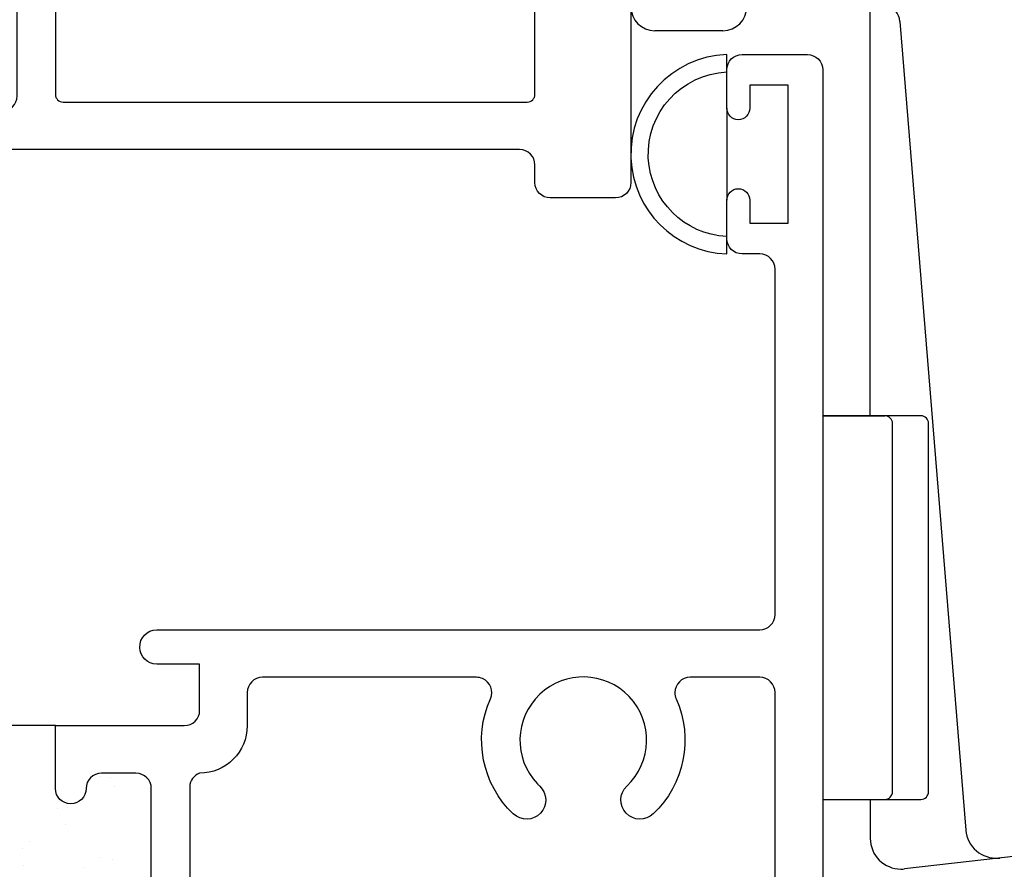
# Model space of a CAD drawing. Units: inches. Extents: x 0.5 to 8, y 0.3 to 10.6.
# Drawn here: x 4.8 to 6.1, y 5.4 to 6.5 of the extents above; entities that cross this region are included whole.
import ezdxf

# ---------------------------------------------------------------- set-up
doc = ezdxf.new("R2010")
doc.units = ezdxf.units.IN
doc.header["$MEASUREMENT"] = 0
for name, color, linetype in [('LONG NOSE CAM (HW)', 7, 'Continuous'), ('OBJ', 7, 'Continuous'), ('POLY', 7, 'Continuous'), ('STRIKE2', 7, 'Continuous')]:
    doc.layers.add(name, color=color, linetype=linetype)

# ---------------------------------------------------------------- blocks, each defined once
blk = doc.blocks.new('block 11')
at = {"layer": 'STRIKE2', "color": 2, "lineweight": 25, "true_color": 0xffff00}
blk.add_open_spline([(6.0049, 5.5308), (6.0104, 5.5308), (6.0149, 5.5352), (6.0149, 5.5408)], degree=3, dxfattribs=at)
blk = doc.blocks.new('block 12')
at = {"layer": 'STRIKE2', "color": 2, "lineweight": 25, "true_color": 0xffff00}
blk.add_lwpolyline([(5.8769, 5.5308), (6.0049, 5.5308)], dxfattribs=at)
blk = doc.blocks.new('block 13')
at = {"layer": 'STRIKE2', "color": 2, "lineweight": 25, "true_color": 0xffff00}
blk.add_lwpolyline([(5.8769, 6.0308), (5.8769, 5.5308)], dxfattribs=at)
blk = doc.blocks.new('block 14')
at = {"layer": 'STRIKE2', "color": 2, "lineweight": 25, "true_color": 0xffff00}
blk.add_lwpolyline([(6.0049, 6.0308), (5.8769, 6.0308)], dxfattribs=at)
blk = doc.blocks.new('block 15')
at = {"layer": 'STRIKE2', "color": 2, "lineweight": 25, "true_color": 0xffff00}
blk.add_open_spline([(6.0149, 6.0208), (6.0149, 6.0263), (6.0104, 6.0308), (6.0049, 6.0308)], degree=3, dxfattribs=at)
blk = doc.blocks.new('block 16')
at = {"layer": 'STRIKE2', "color": 2, "lineweight": 25, "true_color": 0xffff00}
blk.add_lwpolyline([(6.0149, 5.5408), (6.0149, 6.0208)], dxfattribs=at)
blk = doc.blocks.new('block 17')
at = {"layer": 'STRIKE2', "color": 2, "lineweight": 25, "true_color": 0xffff00}
blk.add_lwpolyline([(5.9679, 5.5408), (5.9679, 6.0208)], dxfattribs=at)
blk = doc.blocks.new('block 18')
at = {"layer": 'STRIKE2', "color": 2, "lineweight": 25, "true_color": 0xffff00}
blk.add_lwpolyline([(5.8769, 6.0308), (5.9579, 6.0308)], dxfattribs=at)
blk = doc.blocks.new('block 19')
at = {"layer": 'STRIKE2', "color": 2, "lineweight": 25, "true_color": 0xffff00}
blk.add_lwpolyline([(5.8769, 5.5308), (5.9579, 5.5308)], dxfattribs=at)
blk = doc.blocks.new('block 20')
at = {"layer": 'STRIKE2', "color": 2, "lineweight": 25, "true_color": 0xffff00}
blk.add_open_spline([(5.9579, 5.5308), (5.9634, 5.5308), (5.9679, 5.5352), (5.9679, 5.5408)], degree=3, dxfattribs=at)
blk = doc.blocks.new('block 21')
at = {"layer": 'STRIKE2', "color": 2, "lineweight": 25, "true_color": 0xffff00}
blk.add_open_spline([(5.9679, 6.0208), (5.9679, 6.0263), (5.9634, 6.0308), (5.9579, 6.0308)], degree=3, dxfattribs=at)
blk = doc.blocks.new('block 22')
at = {"layer": 'STRIKE2', "color": 2, "lineweight": 25, "true_color": 0xffff00}
blk.add_lwpolyline([(5.8769, 6.0308), (5.8769, 5.5502)], dxfattribs=at)
blk = doc.blocks.new('block 35')
at = {"layer": 'LONG NOSE CAM (HW)', "color": 2, "lineweight": 25, "true_color": 0xffff00}
blk.add_lwpolyline([(5.9775, 6.5448), (6.0633, 5.4908)], dxfattribs=at)
blk = doc.blocks.new('block 39')
at = {"layer": 'LONG NOSE CAM (HW)', "color": 2, "lineweight": 25, "true_color": 0xffff00}
blk.add_open_spline([(5.9775, 6.5448), (5.9773, 6.5557), (5.9685, 6.5644), (5.9576, 6.5645)], degree=3, dxfattribs=at)
blk = doc.blocks.new('block 61')
at = {"layer": 'LONG NOSE CAM (HW)', "color": 2, "lineweight": 25, "true_color": 0xffff00}
blk.add_lwpolyline([(5.7469, 6.5329), (5.6579, 6.5329)], dxfattribs=at)
blk = doc.blocks.new('block 66')
at = {"layer": 'LONG NOSE CAM (HW)', "color": 2, "lineweight": 25, "true_color": 0xffff00}
blk.add_open_spline([(5.7469, 6.5329), (5.764, 6.5329), (5.7779, 6.5468), (5.7779, 6.5639)], degree=3, dxfattribs=at)
blk = doc.blocks.new('block 67')
at = {"layer": 'LONG NOSE CAM (HW)', "color": 2, "lineweight": 25, "true_color": 0xffff00}
blk.add_open_spline([(5.6269, 6.5639), (5.6269, 6.5468), (5.6407, 6.5329), (5.6579, 6.5329)], degree=3, dxfattribs=at)
blk = doc.blocks.new('block 79')
at = {"layer": 'LONG NOSE CAM (HW)', "color": 2, "lineweight": 25, "true_color": 0xffff00}
blk.add_lwpolyline([(6.2134, 5.4664), (5.9834, 5.4401)], dxfattribs=at)
blk = doc.blocks.new('block 80')
at = {"layer": 'LONG NOSE CAM (HW)', "color": 2, "lineweight": 25, "true_color": 0xffff00}
blk.add_open_spline([(5.9389, 5.4798), (5.9389, 5.4578), (5.9568, 5.4399), (5.9789, 5.4399), (5.9804, 5.4399), (5.9819, 5.44), (5.9834, 5.4401)], degree=3, knots=[0, 0, 0, 0, 1, 1, 1, 2, 2, 2, 2], dxfattribs=at)
blk = doc.blocks.new('block 83')
at = {"layer": 'LONG NOSE CAM (HW)', "color": 2, "lineweight": 25, "true_color": 0xffff00}
blk.add_open_spline([(6.0633, 5.4908), (6.0651, 5.4688), (6.0844, 5.4524), (6.1064, 5.4542), (6.1069, 5.4542), (6.1073, 5.4543), (6.1077, 5.4543)], degree=3, knots=[0, 0, 0, 0, 1, 1, 1, 2, 2, 2, 2], dxfattribs=at)
blk = doc.blocks.new('block 84')
at = {"layer": 'LONG NOSE CAM (HW)', "color": 2, "lineweight": 25, "true_color": 0xffff00}
blk.add_lwpolyline([(5.9389, 6.0308), (5.9389, 6.5676)], dxfattribs=at)
blk = doc.blocks.new('block 85')
at = {"layer": 'LONG NOSE CAM (HW)', "color": 2, "lineweight": 25, "true_color": 0xffff00}
blk.add_lwpolyline([(5.9389, 5.5308), (5.9389, 5.4798)], dxfattribs=at)
blk = doc.blocks.new('block 88')
at = {"layer": 'OBJ', "color": 4, "lineweight": 25, "true_color": 0x00ffff}
blk.add_open_spline([(5.5652, 7.0513), (5.5652, 7.0513), (5.5784, 7.0019), (5.5784, 7.0019), (5.5784, 7.0019), (4.7589, 7.0019), (4.7589, 7.0019), (4.7467, 7.0019), (4.7369, 6.992), (4.7369, 6.9799), (4.7369, 6.9799), (4.7369, 6.9779), (4.7369, 6.9779), (4.7369, 6.9663), (4.7463, 6.9569), (4.7579, 6.9569), (4.7579, 6.9569), (4.8049, 6.9569), (4.8049, 6.9569), (4.8104, 6.9569), (4.8149, 6.9524), (4.8149, 6.9469), (4.8149, 6.9469), (4.8149, 6.7899), (4.8149, 6.7899), (4.8149, 6.7788), (4.8059, 6.7699), (4.7949, 6.7699), (4.7949, 6.7699), (4.7019, 6.7699), (4.7019, 6.7699), (4.7019, 6.7699), (4.7019, 6.6819), (4.7019, 6.6819), (4.7019, 6.6686), (4.7126, 6.6579), (4.7259, 6.6579), (4.7259, 6.6579), (4.7279, 6.6579), (4.7279, 6.6579), (4.7411, 6.6579), (4.7519, 6.6686), (4.7519, 6.6819), (4.7519, 6.6819), (4.7519, 6.6879), (4.7519, 6.6879), (4.7519, 6.6989), (4.7608, 6.7079), (4.7719, 6.7079), (4.7719, 6.7079), (4.8069, 6.7079), (4.8069, 6.7079), (4.8179, 6.7079), (4.8269, 6.6989), (4.8269, 6.6879), (4.8269, 6.6879), (4.8269, 6.4479), (4.8269, 6.4479), (4.8269, 6.4368), (4.8179, 6.4279), (4.8069, 6.4279), (4.8069, 6.4279), (4.7719, 6.4279), (4.7719, 6.4279), (4.7608, 6.4279), (4.7519, 6.4368), (4.7519, 6.4479), (4.7519, 6.4479), (4.7519, 6.4539), (4.7519, 6.4539), (4.7519, 6.4671), (4.7411, 6.4779), (4.7279, 6.4779), (4.7279, 6.4779), (4.7259, 6.4779), (4.7259, 6.4779), (4.7126, 6.4779), (4.7019, 6.4671), (4.7019, 6.4539), (4.7019, 6.4539), (4.7019, 6.4399), (4.7019, 6.4399), (4.7019, 6.4056), (4.7296, 6.3779), (4.7639, 6.3779), (4.7639, 6.3779), (5.4819, 6.3779), (5.4819, 6.3779), (5.4929, 6.3779), (5.5019, 6.3689), (5.5019, 6.3579), (5.5019, 6.3579), (5.5019, 6.3349), (5.5019, 6.3349), (5.5019, 6.3238), (5.5108, 6.3149), (5.5219, 6.3149), (5.5219, 6.3149), (5.6069, 6.3149), (5.6069, 6.3149), (5.6179, 6.3149), (5.6269, 6.3238), (5.6269, 6.3349), (5.6269, 6.3349), (5.6269, 7.0539), (5.6269, 7.0539), (5.6269, 7.0594), (5.6224, 7.0639), (5.6169, 7.0639), (5.6169, 7.0639), (5.5749, 7.0639), (5.5749, 7.0639), (5.5693, 7.0639), (5.5649, 7.0594), (5.5649, 7.0539), (5.5649, 7.053), (5.565, 7.0521), (5.5652, 7.0513)], degree=3, knots=[0, 0, 0, 0, 1, 1, 1, 2, 2, 2, 3, 3, 3, 4, 4, 4, 5, 5, 5, 6, 6, 6, 7, 7, 7, 8, 8, 8, 9, 9, 9, 10, 10, 10, 11, 11, 11, 12, 12, 12, 13, 13, 13, 14, 14, 14, 15, 15, 15, 16, 16, 16, 17, 17, 17, 18, 18, 18, 19, 19, 19, 20, 20, 20, 21, 21, 21, 22, 22, 22, 23, 23, 23, 24, 24, 24, 25, 25, 25, 26, 26, 26, 27, 27, 27, 28, 28, 28, 29, 29, 29, 30, 30, 30, 31, 31, 31, 32, 32, 32, 33, 33, 33, 34, 34, 34, 35, 35, 35, 36, 36, 36, 37, 37, 37, 38, 38, 38, 39, 39, 39, 39], dxfattribs=at)
blk = doc.blocks.new('block 89')
at = {"layer": 'OBJ', "color": 4, "lineweight": 25, "true_color": 0x00ffff}
blk.add_open_spline([(5.5019, 6.9299), (5.5019, 6.9299), (5.5019, 6.8322), (5.5019, 6.8322), (5.5019, 6.8286), (5.5038, 6.8253), (5.5069, 6.8235), (5.5084, 6.8227), (5.5096, 6.8214), (5.5105, 6.8199), (5.5133, 6.8151), (5.5116, 6.809), (5.5069, 6.8062), (5.5038, 6.8044), (5.5019, 6.8011), (5.5019, 6.7976), (5.5019, 6.7976), (5.5019, 6.4499), (5.5019, 6.4499), (5.5019, 6.4444), (5.4974, 6.4399), (5.4919, 6.4399), (5.4919, 6.4399), (4.8869, 6.4399), (4.8869, 6.4399), (4.8813, 6.4399), (4.8769, 6.4444), (4.8769, 6.4499), (4.8769, 6.4499), (4.8769, 6.9299), (4.8769, 6.9299), (4.8769, 6.9354), (4.8813, 6.9399), (4.8869, 6.9399), (4.8869, 6.9399), (5.4919, 6.9399), (5.4919, 6.9399), (5.4974, 6.9399), (5.5019, 6.9354), (5.5019, 6.9299)], degree=3, knots=[0, 0, 0, 0, 1, 1, 1, 2, 2, 2, 3, 3, 3, 4, 4, 4, 5, 5, 5, 6, 6, 6, 7, 7, 7, 8, 8, 8, 9, 9, 9, 10, 10, 10, 11, 11, 11, 12, 12, 12, 13, 13, 13, 13], dxfattribs=at)
blk = doc.blocks.new('block 151')
at = {"layer": 'OBJ', "color": 4, "lineweight": 25, "true_color": 0x00ffff}
blk.add_open_spline([(5.1269, 5.6699), (5.1269, 5.6809), (5.1358, 5.6899), (5.1469, 5.6899), (5.1469, 5.6899), (5.4255, 5.6899), (5.4255, 5.6899), (5.4283, 5.6899), (5.4311, 5.6893), (5.4337, 5.6882), (5.4438, 5.6837), (5.4483, 5.6718), (5.4438, 5.6618), (5.421, 5.6105), (5.4329, 5.5504), (5.4736, 5.5118), (5.4837, 5.5023), (5.4995, 5.5027), (5.509, 5.5127), (5.5185, 5.5227), (5.5181, 5.5385), (5.5081, 5.548), (5.507, 5.549), (5.506, 5.5501), (5.505, 5.5511), (5.4736, 5.5841), (5.475, 5.6364), (5.5081, 5.6677), (5.5411, 5.6991), (5.5933, 5.6977), (5.6247, 5.6647), (5.6561, 5.6316), (5.6547, 5.5794), (5.6216, 5.548), (5.6116, 5.5385), (5.6112, 5.5227), (5.6207, 5.5127), (5.6302, 5.5027), (5.6461, 5.5023), (5.6561, 5.5118), (5.6968, 5.5504), (5.7087, 5.6105), (5.6859, 5.6618), (5.6848, 5.6643), (5.6842, 5.6671), (5.6842, 5.6699), (5.6842, 5.6809), (5.6931, 5.6899), (5.7042, 5.6899), (5.7042, 5.6899), (5.7949, 5.6899), (5.7949, 5.6899), (5.8059, 5.6899), (5.8149, 5.6809), (5.8149, 5.6699), (5.8149, 5.6699), (5.8149, 5.0344), (5.8149, 5.0344), (5.8194, 5.0291), (5.8227, 5.0229), (5.8247, 5.0162), (5.8327, 4.9898), (5.8177, 4.9619), (5.7912, 4.954), (5.7912, 4.954), (5.8239, 4.7684), (5.8239, 4.7684), (5.8256, 4.7589), (5.8339, 4.7519), (5.8436, 4.7519), (5.8436, 4.7519), (5.8569, 4.7519), (5.8569, 4.7519), (5.8679, 4.7519), (5.8769, 4.7608), (5.8769, 4.7719), (5.8769, 4.7719), (5.8769, 6.4819), (5.8769, 6.4819), (5.8769, 6.4929), (5.8679, 6.5019), (5.8569, 6.5019), (5.8569, 6.5019), (5.7719, 6.5019), (5.7719, 6.5019), (5.7608, 6.5019), (5.7519, 6.4929), (5.7519, 6.4819), (5.7519, 6.4819), (5.7519, 6.4319), (5.7519, 6.4319), (5.7519, 6.4236), (5.7586, 6.4169), (5.7669, 6.4169), (5.7751, 6.4169), (5.7819, 6.4236), (5.7819, 6.4319), (5.7819, 6.4319), (5.7819, 6.4619), (5.7819, 6.4619), (5.7819, 6.4619), (5.8319, 6.4619), (5.8319, 6.4619), (5.8319, 6.4619), (5.8319, 6.2819), (5.8319, 6.2819), (5.8319, 6.2819), (5.7819, 6.2819), (5.7819, 6.2819), (5.7819, 6.2819), (5.7819, 6.3119), (5.7819, 6.3119), (5.7819, 6.3202), (5.7751, 6.3269), (5.7669, 6.3269), (5.7586, 6.3269), (5.7519, 6.3202), (5.7519, 6.3119), (5.7519, 6.3119), (5.7519, 6.2619), (5.7519, 6.2619), (5.7519, 6.2508), (5.7608, 6.2419), (5.7719, 6.2419), (5.7719, 6.2419), (5.7949, 6.2419), (5.7949, 6.2419), (5.8059, 6.2419), (5.8149, 6.2329), (5.8149, 6.2219), (5.8149, 6.2219), (5.8149, 5.7719), (5.8149, 5.7719), (5.8149, 5.7608), (5.8059, 5.7519), (5.7949, 5.7519), (5.7949, 5.7519), (5.0089, 5.7519), (5.0089, 5.7519), (4.9964, 5.7516), (4.9866, 5.7413), (4.9869, 5.7289), (4.9871, 5.7168), (4.9968, 5.7072), (5.0089, 5.7069), (5.0089, 5.7069), (5.0649, 5.7069), (5.0649, 5.7069), (5.0649, 5.7069), (5.0649, 5.6469), (5.0649, 5.6469), (5.0649, 5.6358), (5.0559, 5.6269), (5.0449, 5.6269), (5.0449, 5.6269), (4.8769, 5.6269), (4.8769, 5.6269), (4.8769, 5.6269), (4.8769, 5.5449), (4.8769, 5.5449), (4.8769, 5.5338), (4.8858, 5.5249), (4.8969, 5.5249), (4.9079, 5.5249), (4.9169, 5.5338), (4.9169, 5.5449), (4.9169, 5.5559), (4.9258, 5.5649), (4.9369, 5.5649), (4.9369, 5.5649), (4.9819, 5.5649), (4.9819, 5.5649), (4.9929, 5.5649), (5.0019, 5.5559), (5.0019, 5.5449), (5.0019, 5.5449), (5.0019, 5.3049), (5.0019, 5.3049), (5.0019, 5.2938), (4.9929, 5.2849), (4.9819, 5.2849), (4.9819, 5.2849), (4.9369, 5.2849), (4.9369, 5.2849), (4.9258, 5.2849), (4.9169, 5.2938), (4.9169, 5.3049), (4.9169, 5.3159), (4.9079, 5.3249), (4.8969, 5.3249), (4.8858, 5.3249), (4.8769, 5.3159), (4.8769, 5.3049), (4.8769, 5.3049), (4.8769, 5.2969), (4.8769, 5.2969), (4.8769, 5.2626), (4.9046, 5.2349), (4.9389, 5.2349), (4.9389, 5.2349), (4.9899, 5.2349), (4.9899, 5.2349), (5.0241, 5.2349), (5.0519, 5.2626), (5.0519, 5.2969), (5.0519, 5.2969), (5.0519, 5.5474), (5.0519, 5.5474), (5.0524, 5.5553), (5.0574, 5.5621), (5.0649, 5.5649), (5.0991, 5.5649), (5.1269, 5.5926), (5.1269, 5.6269), (5.1269, 5.6269), (5.1269, 5.6699), (5.1269, 5.6699)], degree=3, knots=[0, 0, 0, 0, 1, 1, 1, 2, 2, 2, 3, 3, 3, 4, 4, 4, 5, 5, 5, 6, 6, 6, 7, 7, 7, 8, 8, 8, 9, 9, 9, 10, 10, 10, 11, 11, 11, 12, 12, 12, 13, 13, 13, 14, 14, 14, 15, 15, 15, 16, 16, 16, 17, 17, 17, 18, 18, 18, 19, 19, 19, 20, 20, 20, 21, 21, 21, 22, 22, 22, 23, 23, 23, 24, 24, 24, 25, 25, 25, 26, 26, 26, 27, 27, 27, 28, 28, 28, 29, 29, 29, 30, 30, 30, 31, 31, 31, 32, 32, 32, 33, 33, 33, 34, 34, 34, 35, 35, 35, 36, 36, 36, 37, 37, 37, 38, 38, 38, 39, 39, 39, 40, 40, 40, 41, 41, 41, 42, 42, 42, 43, 43, 43, 44, 44, 44, 45, 45, 45, 46, 46, 46, 47, 47, 47, 48, 48, 48, 49, 49, 49, 50, 50, 50, 51, 51, 51, 52, 52, 52, 53, 53, 53, 54, 54, 54, 55, 55, 55, 56, 56, 56, 57, 57, 57, 58, 58, 58, 59, 59, 59, 60, 60, 60, 61, 61, 61, 62, 62, 62, 63, 63, 63, 64, 64, 64, 65, 65, 65, 66, 66, 66, 67, 67, 67, 68, 68, 68, 69, 69, 69, 70, 70, 70, 71, 71, 71, 72, 72, 72, 72], dxfattribs=at)
blk = doc.blocks.new('block 160')
at = {"layer": 'POLY', "color": 242, "lineweight": 25, "true_color": 0xcc0033}
blk.add_lwpolyline([(5.7519, 6.4319), (5.7519, 6.3119)], dxfattribs=at)
blk = doc.blocks.new('block 161')
at = {"layer": 'POLY', "color": 242, "lineweight": 25, "true_color": 0xcc0033}
blk.add_open_spline([(5.7519, 6.2419), (5.684, 6.2445), (5.6296, 6.2989), (5.627, 6.3668), (5.6241, 6.4386), (5.6801, 6.4991), (5.7519, 6.5019), (5.7519, 6.5019), (5.7519, 6.4792), (5.7519, 6.4792), (5.6926, 6.4764), (5.6468, 6.4261), (5.6496, 6.3668), (5.6523, 6.3115), (5.6965, 6.2672), (5.7519, 6.2646), (5.7519, 6.2646), (5.7519, 6.2419), (5.7519, 6.2419)], degree=3, knots=[0, 0, 0, 0, 1, 1, 1, 2, 2, 2, 3, 3, 3, 4, 4, 4, 5, 5, 5, 6, 6, 6, 6], dxfattribs=at)
blk = doc.blocks.new('block 254')
at = {"layer": 'POLY', "color": 242, "lineweight": 25, "true_color": 0xcc0033}
blk.add_lwpolyline([(4.8769, 5.6269), (4.6269, 5.6269)], dxfattribs=at)
blk = doc.blocks.new('block 319')
at = {"color": 242, "lineweight": 25, "true_color": 0xcc0033}
blk.add_lwpolyline([(4.9507, 5.4518), (4.9507, 5.4518)], dxfattribs=at)
blk = doc.blocks.new('block 320')
at = {"color": 242, "lineweight": 25, "true_color": 0xcc0033}
blk.add_lwpolyline([(4.8904, 5.498), (4.8904, 5.498)], dxfattribs=at)
blk = doc.blocks.new('block 323')
at = {"color": 242, "lineweight": 25, "true_color": 0xcc0033}
blk.add_lwpolyline([(4.9539, 5.5481), (4.9539, 5.5481)], dxfattribs=at)
blk = doc.blocks.new('block 351')
at = {"color": 242, "lineweight": 25, "true_color": 0xcc0033}
blk.add_lwpolyline([(4.8357, 5.4446), (4.8357, 5.4446)], dxfattribs=at)
blk = doc.blocks.new('block 358')
at = {"color": 242, "lineweight": 25, "true_color": 0xcc0033}
blk.add_lwpolyline([(4.9485, 5.5592), (4.9485, 5.5592)], dxfattribs=at)
blk = doc.blocks.new('block 364')
at = {"color": 242, "lineweight": 25, "true_color": 0xcc0033}
blk.add_lwpolyline([(4.9357, 5.4556), (4.9357, 5.4556)], dxfattribs=at)
blk = doc.blocks.new('block 365')
at = {"color": 242, "lineweight": 25, "true_color": 0xcc0033}
blk.add_lwpolyline([(4.9146, 5.4421), (4.9146, 5.4421)], dxfattribs=at)
blk = doc.blocks.new('block 370')
at = {"color": 242, "lineweight": 25, "true_color": 0xcc0033}
blk.add_lwpolyline([(4.8791, 5.519), (4.8791, 5.519)], dxfattribs=at)
blk = doc.blocks.new('block 389')
at = {"color": 242, "lineweight": 25, "true_color": 0xcc0033}
blk.add_lwpolyline([(4.9363, 5.5606), (4.9363, 5.5606)], dxfattribs=at)
blk = doc.blocks.new('block 390')
at = {"color": 242, "lineweight": 25, "true_color": 0xcc0033}
blk.add_lwpolyline([(4.8928, 5.5208), (4.8928, 5.5208)], dxfattribs=at)
blk = doc.blocks.new('block 391')
at = {"color": 242, "lineweight": 25, "true_color": 0xcc0033}
blk.add_lwpolyline([(4.8431, 5.4752), (4.8431, 5.4752)], dxfattribs=at)
blk = doc.blocks.new('block 392')
at = {"color": 242, "lineweight": 25, "true_color": 0xcc0033}
blk.add_lwpolyline([(4.8339, 5.4667), (4.8339, 5.4667)], dxfattribs=at)

msp = doc.modelspace()

# ---------------------------------------------------------------- block references
for name in ['block 389', 'block 358', 'block 323', 'block 370', 'block 390', 'block 320', 'block 392', 'block 391', 'block 364', 'block 351', 'block 365', 'block 319']:
    msp.add_blockref(name, (0, 0))
at = {"layer": 'LONG NOSE CAM (HW)'}
for name in ['block 67', 'block 66', 'block 84', 'block 39', 'block 35', 'block 61', 'block 85', 'block 80', 'block 83', 'block 79']:
    msp.add_blockref(name, (0, 0), dxfattribs=at)
at = {"layer": 'OBJ'}
for name in ['block 88', 'block 89', 'block 151']:
    msp.add_blockref(name, (0, 0), dxfattribs=at)
at = {"layer": 'POLY'}
for name in ['block 161', 'block 160', 'block 254']:
    msp.add_blockref(name, (0, 0), dxfattribs=at)
at = {"layer": 'STRIKE2'}
for name in ['block 13', 'block 14', 'block 18', 'block 22', 'block 21', 'block 17', 'block 15', 'block 16', 'block 12', 'block 19', 'block 20', 'block 11']:
    msp.add_blockref(name, (0, 0), dxfattribs=at)

doc.saveas('drawing.dxf')
